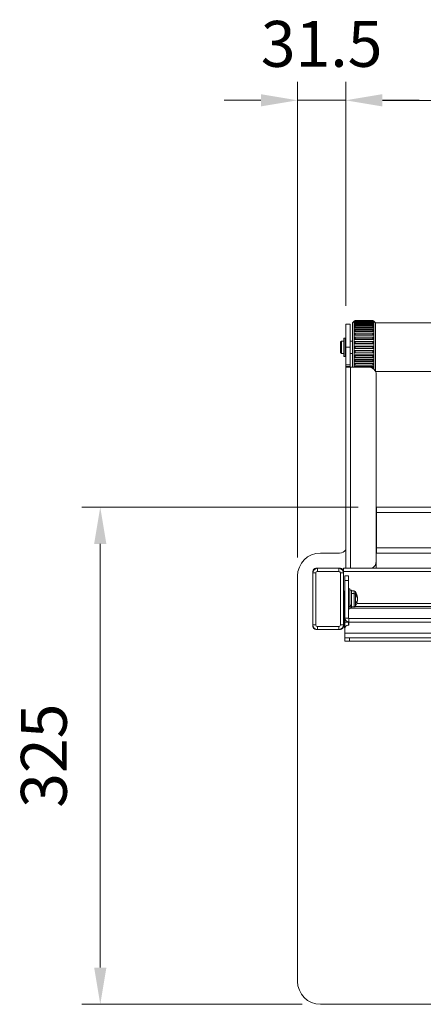
# Model space of a CAD drawing. Units: millimetres. Extents: x 18270 to 23310, y -80506 to -76942.
# Drawn here: x 18985 to 19249, y -77968 to -77324 of the extents above; entities that cross this region are included whole.
import ezdxf

# ---------------------------------------------------------------- set-up
doc = ezdxf.new("R2010")
doc.units = ezdxf.units.MM
doc.header["$LTSCALE"] = 15
doc.layers.add('AM_0', color=7, linetype='Continuous', lineweight=15)
doc.layers.add('AM_5', color=92, linetype='Continuous', lineweight=15)
doc.styles.get("Standard").update_dxf_attribs({"font": 'ISOCP.SHX', "bigfont": 'EXTFONT.SHX'})
doc.dimstyles.new('AM_ISO$0', dxfattribs={"dimtxt": 2.5, "dimasz": 2, "dimexe": 1, "dimexo": 1, "dimgap": 1.5, "dimtad": 1, "dimdsep": 46, "dimtxsty": 'STANDARD', "dimcen": 0, "dimclrd": 256, "dimclre": 256, "dimclrt": 3, "dimadec": 0, "dimazin": 2, "dimtp": 0.1, "dimtm": 0.1, "dimtfac": 0.71, "dimtmove": 0, "dimatfit": 3, "dimfxl": 1, "dimlwd": -1, "dimlwe": -1, "dimarcsym": 0})

# ---------------------------------------------------------------- blocks, each defined once
blk = doc.blocks.new('*D245')
at = {"layer": 'AM_5', "linetype": 'ByBlock'}
for p, q in [((19197.88, -77511.02), (19197.88, -77364.62)), ((19654.88, -77511.02), (19654.88, -77364.62)), ((19630.88, -77376.62), (19221.88, -77376.62))]:
    blk.add_line(p, q, dxfattribs=at)
at = {"layer": 'AM_5'}
for points in [[(19221.88, -77372.62), (19221.88, -77380.62), (19197.88, -77376.62)], [(19630.88, -77372.62), (19630.88, -77380.62), (19654.88, -77376.62)]]:
    blk.add_solid(points, dxfattribs=at)
at = {"layer": 'Defpoints', "color": 0}
for p in [(19197.88, -77376.62), (19197.88, -77523.02), (19654.88, -77523.02)]:
    blk.add_point(p, dxfattribs=at)
at = {"layer": 'AM_5', "color": 3, "insert": (19426.38, -77343.62), "char_height": 30, "attachment_point": 5}
blk.add_mtext('457', dxfattribs=at)
blk = doc.blocks.new('*D247')
at = {"layer": 'AM_5', "linetype": 'ByBlock'}
for p, q in [((19166.38, -77675.52), (19166.38, -77364.57)), ((19197.88, -77511.02), (19197.88, -77364.57)), ((19142.38, -77376.57), (19118.38, -77376.57)), ((19197.88, -77376.57), (19166.38, -77376.57)), ((19221.88, -77376.57), (19245.88, -77376.57))]:
    blk.add_line(p, q, dxfattribs=at)
at = {"layer": 'AM_5'}
for points in [[(19142.38, -77372.57), (19142.38, -77380.57), (19166.38, -77376.57)], [(19221.88, -77372.57), (19221.88, -77380.57), (19197.88, -77376.57)]]:
    blk.add_solid(points, dxfattribs=at)
at = {"layer": 'Defpoints', "color": 0}
for p in [(19166.38, -77376.57), (19197.88, -77523.02), (19166.38, -77687.52)]:
    blk.add_point(p, dxfattribs=at)
at = {"layer": 'AM_5', "color": 3, "insert": (19182.13, -77343.57), "char_height": 30, "attachment_point": 5}
blk.add_mtext('31.5', dxfattribs=at)
blk = doc.blocks.new('*D249')
at = {"layer": 'AM_5', "linetype": 'ByBlock'}
for p, q in [((19206.08, -77642.52), (19025.38, -77642.52)), ((19037.38, -77666.52), (19037.38, -77943.52)), ((19169.38, -77967.52), (19025.38, -77967.52))]:
    blk.add_line(p, q, dxfattribs=at)
at = {"layer": 'AM_5'}
for points in [[(19033.38, -77666.52), (19041.38, -77666.52), (19037.38, -77642.52)], [(19033.38, -77943.52), (19041.38, -77943.52), (19037.38, -77967.52)]]:
    blk.add_solid(points, dxfattribs=at)
at = {"layer": 'Defpoints', "color": 0}
for p in [(19218.08, -77642.52), (19037.38, -77967.52), (19181.38, -77967.52)]:
    blk.add_point(p, dxfattribs=at)
at = {"layer": 'AM_5', "color": 3, "insert": (19004.37, -77805.02), "char_height": 30, "attachment_point": 5, "rotation": 90}
blk.add_mtext('325', dxfattribs=at)

msp = doc.modelspace()

# ---------------------------------------------------------------- linework, layer by layer
at = {"layer": 'AM_0'}
for p, q in [((19197.876, -77523.022), (19200.876, -77523.022)), ((19197.876, -77538.022), (19197.876, -77523.022)), ((19200.876, -77523.022), (19200.876, -77538.022)), ((19202.376, -77522.022), (19203.376, -77521.022)), ((19202.376, -77551.022), (19202.376, -77522.022)), ((19203.376, -77521.022), (19203.876, -77521.022)), ((19203.376, -77521.022), (19203.376, -77551.022)), ((19203.876, -77520.83), (19203.876, -77520.822)), ((19203.876, -77520.99), (19203.876, -77520.83)), ((19203.876, -77521.184), (19203.876, -77520.99)), ((19203.876, -77521.385), (19203.876, -77521.184)), ((19203.876, -77522.05), (19203.876, -77521.665)), ((19203.876, -77522.245), (19203.876, -77522.05)), ((19203.876, -77523.401), (19203.876, -77522.836)), ((19203.876, -77523.584), (19203.876, -77523.401)), ((19203.876, -77525.196), (19203.876, -77524.47)), ((19203.876, -77525.361), (19203.876, -77525.196)), ((19204.076, -77520.622), (19204.076, -77520.63)), ((19204.076, -77520.622), (19215.676, -77520.622)), ((19204.076, -77520.63), (19215.676, -77520.63)), ((19204.076, -77520.63), (19204.076, -77520.79)), ((19204.076, -77520.792), (19204.076, -77520.79)), ((19204.076, -77520.79), (19215.676, -77520.79)), ((19204.076, -77520.792), (19204.076, -77520.988)), ((19215.676, -77520.792), (19204.076, -77520.792)), ((19204.076, -77520.988), (19204.076, -77521.201)), ((19204.076, -77520.988), (19215.676, -77520.988)), ((19215.676, -77521.201), (19204.076, -77521.201)), ((19204.076, -77521.201), (19204.076, -77521.428)), ((19204.076, -77521.428), (19215.676, -77521.428)), ((19204.076, -77521.474), (19204.076, -77521.465)), ((19204.076, -77521.465), (19215.676, -77521.465)), ((19204.076, -77521.474), (19204.076, -77521.864)), ((19215.676, -77521.474), (19204.076, -77521.474)), ((19204.076, -77521.864), (19215.676, -77521.864)), ((19204.076, -77521.864), (19204.076, -77522.101)), ((19215.676, -77522.101), (19204.076, -77522.101)), ((19204.076, -77522.101), (19204.076, -77522.321)), ((19204.076, -77522.321), (19215.676, -77522.321)), ((19204.076, -77522.66), (19204.076, -77522.636)), ((19204.076, -77522.636), (19215.676, -77522.636)), ((19204.076, -77522.66), (19204.076, -77523.231)), ((19215.676, -77522.66), (19204.076, -77522.66)), ((19204.076, -77523.231), (19204.076, -77523.485)), ((19204.076, -77523.231), (19215.676, -77523.231)), ((19215.676, -77523.485), (19204.076, -77523.485)), ((19204.076, -77523.485), (19204.076, -77523.691)), ((19204.076, -77523.691), (19215.676, -77523.691)), ((19204.076, -77524.312), (19204.076, -77524.27)), ((19204.076, -77524.27), (19215.676, -77524.27)), ((19204.076, -77524.312), (19204.076, -77525.047)), ((19215.676, -77524.312), (19204.076, -77524.312)), ((19204.076, -77525.047), (19215.676, -77525.047)), ((19204.076, -77525.047), (19204.076, -77525.311)), ((19215.676, -77525.311), (19204.076, -77525.311)), ((19204.076, -77525.311), (19204.076, -77525.497)), ((19204.076, -77525.497), (19215.676, -77525.497)), ((19215.676, -77520.63), (19215.676, -77520.622)), ((19215.676, -77520.79), (19215.676, -77520.63)), ((19215.676, -77520.79), (19215.676, -77520.792)), ((19215.676, -77520.988), (19215.676, -77520.792)), ((19215.676, -77521.201), (19215.676, -77520.988)), ((19215.676, -77521.428), (19215.676, -77521.201)), ((19215.676, -77521.465), (19215.676, -77521.474)), ((19215.676, -77521.864), (19215.676, -77521.474)), ((19215.676, -77522.101), (19215.676, -77521.864)), ((19215.676, -77522.321), (19215.676, -77522.101)), ((19215.676, -77522.636), (19215.676, -77522.66)), ((19215.676, -77523.231), (19215.676, -77522.66)), ((19215.676, -77523.485), (19215.676, -77523.231)), ((19215.676, -77523.691), (19215.676, -77523.485)), ((19215.676, -77524.27), (19215.676, -77524.312)), ((19215.676, -77525.047), (19215.676, -77524.312)), ((19215.676, -77525.311), (19215.676, -77525.047)), ((19215.676, -77525.497), (19215.676, -77525.311)), ((19215.876, -77520.822), (19215.876, -77520.83)), ((19215.876, -77520.83), (19215.876, -77520.99)), ((19215.876, -77520.99), (19215.876, -77521.184)), ((19215.876, -77521.022), (19216.376, -77521.022)), ((19215.876, -77521.184), (19215.876, -77521.385)), ((19215.876, -77521.665), (19215.876, -77522.05)), ((19215.876, -77522.05), (19215.876, -77522.245)), ((19215.876, -77522.836), (19215.876, -77523.401)), ((19215.876, -77523.401), (19215.876, -77523.584)), ((19215.876, -77524.47), (19215.876, -77525.196)), ((19215.876, -77525.196), (19215.876, -77525.361)), ((19216.376, -77552.451), (19216.376, -77521.022)), ((19217.376, -77522.022), (19216.376, -77521.022)), ((19217.376, -77522.022), (19217.376, -77553.922)), ((19635.376, -77522.122), (19217.376, -77522.122)), ((19196.676, -77532.022), (19197.476, -77532.022)), ((19196.676, -77544.022), (19196.676, -77532.022)), ((19197.476, -77544.022), (19197.476, -77532.022)), ((19203.876, -77527.381), (19203.876, -77526.515)), ((19203.876, -77527.524), (19203.876, -77527.381)), ((19203.876, -77529.889), (19203.876, -77528.91)), ((19203.876, -77530.005), (19203.876, -77529.889)), ((19203.876, -77532.645), (19203.876, -77531.581)), ((19204.076, -77526.381), (19204.076, -77526.315)), ((19204.076, -77526.315), (19215.676, -77526.315)), ((19204.076, -77526.381), (19204.076, -77527.257)), ((19215.676, -77526.381), (19204.076, -77526.381)), ((19204.076, -77527.257), (19204.076, -77527.522)), ((19204.076, -77527.257), (19215.676, -77527.257)), ((19215.676, -77527.522), (19204.076, -77527.522)), ((19204.076, -77527.522), (19204.076, -77527.683)), ((19204.076, -77527.683), (19215.676, -77527.683)), ((19204.076, -77528.804), (19204.076, -77528.71)), ((19204.076, -77528.71), (19215.676, -77528.71)), ((19204.076, -77528.804), (19204.076, -77529.795)), ((19215.676, -77528.804), (19204.076, -77528.804)), ((19204.076, -77529.795), (19204.076, -77530.053)), ((19204.076, -77529.795), (19215.676, -77529.795)), ((19215.676, -77530.053), (19204.076, -77530.053)), ((19204.076, -77530.053), (19204.076, -77530.184)), ((19204.076, -77530.184), (19215.676, -77530.184)), ((19204.076, -77531.506), (19204.076, -77531.381)), ((19204.076, -77531.381), (19215.676, -77531.381)), ((19204.076, -77531.506), (19204.076, -77532.582)), ((19215.676, -77531.506), (19204.076, -77531.506)), ((19204.076, -77532.582), (19204.076, -77532.826)), ((19204.076, -77532.582), (19215.676, -77532.582)), ((19215.676, -77526.315), (19215.676, -77526.381)), ((19215.676, -77527.257), (19215.676, -77526.381)), ((19215.676, -77527.522), (19215.676, -77527.257)), ((19215.676, -77527.683), (19215.676, -77527.522)), ((19215.676, -77528.71), (19215.676, -77528.804)), ((19215.676, -77529.795), (19215.676, -77528.804)), ((19215.676, -77530.053), (19215.676, -77529.795)), ((19215.676, -77530.184), (19215.676, -77530.053)), ((19215.676, -77531.381), (19215.676, -77531.506)), ((19215.676, -77532.582), (19215.676, -77531.506)), ((19215.676, -77532.826), (19215.676, -77532.582)), ((19215.876, -77526.515), (19215.876, -77527.381)), ((19215.876, -77527.381), (19215.876, -77527.524)), ((19215.876, -77528.91), (19215.876, -77529.889)), ((19215.876, -77529.889), (19215.876, -77530.005)), ((19215.876, -77531.581), (19215.876, -77532.645)), ((19194.576, -77534.522), (19195.076, -77534.022)), ((19194.576, -77541.522), (19194.576, -77534.522)), ((19195.076, -77534.022), (19196.676, -77534.022)), ((19195.076, -77534.022), (19195.076, -77542.022)), ((19197.476, -77535.022), (19197.576, -77535.022)), ((19197.576, -77534.022), (19197.576, -77542.022)), ((19197.876, -77534.022), (19197.576, -77534.022)), ((19200.876, -77538.022), (19197.876, -77538.022)), ((19197.876, -77538.022), (19197.876, -77549.522)), ((19202.376, -77534.022), (19200.876, -77534.022)), ((19200.876, -77538.022), (19200.876, -77549.522)), ((19203.876, -77532.73), (19203.876, -77532.645)), ((19203.876, -77535.563), (19203.876, -77534.449)), ((19203.876, -77535.616), (19203.876, -77535.563)), ((19203.876, -77537.425), (19203.876, -77537.407)), ((19203.876, -77538.557), (19203.876, -77537.425)), ((19203.876, -77538.575), (19203.876, -77538.557)), ((19215.676, -77532.826), (19204.076, -77532.826)), ((19204.076, -77532.826), (19204.076, -77532.922)), ((19204.076, -77532.922), (19215.676, -77532.922)), ((19204.076, -77534.407), (19204.076, -77534.249)), ((19204.076, -77534.249), (19215.676, -77534.249)), ((19204.076, -77534.407), (19204.076, -77535.535)), ((19215.676, -77534.407), (19204.076, -77534.407)), ((19204.076, -77535.535), (19215.676, -77535.535)), ((19204.076, -77535.535), (19204.076, -77535.756)), ((19215.676, -77535.756), (19204.076, -77535.756)), ((19204.076, -77535.756), (19204.076, -77535.816)), ((19204.076, -77535.816), (19215.676, -77535.816)), ((19204.076, -77537.206), (19204.076, -77537.225)), ((19204.076, -77537.206), (19215.676, -77537.206)), ((19204.076, -77537.418), (19204.076, -77537.225)), ((19204.076, -77537.225), (19215.676, -77537.225)), ((19204.076, -77537.418), (19204.076, -77538.563)), ((19215.676, -77537.418), (19204.076, -77537.418)), ((19204.076, -77538.563), (19215.676, -77538.563)), ((19204.076, -77538.563), (19204.076, -77538.756)), ((19215.676, -77538.756), (19204.076, -77538.756)), ((19204.076, -77538.756), (19204.076, -77538.776)), ((19204.076, -77538.776), (19215.676, -77538.776)), ((19215.676, -77532.922), (19215.676, -77532.826)), ((19215.676, -77534.249), (19215.676, -77534.407)), ((19215.676, -77535.535), (19215.676, -77534.407)), ((19215.676, -77535.756), (19215.676, -77535.535)), ((19215.676, -77535.816), (19215.676, -77535.756)), ((19215.676, -77537.225), (19215.676, -77537.206)), ((19215.676, -77537.225), (19215.676, -77537.418)), ((19215.676, -77538.563), (19215.676, -77537.418)), ((19215.676, -77538.756), (19215.676, -77538.563)), ((19215.676, -77538.776), (19215.676, -77538.756)), ((19215.876, -77532.645), (19215.876, -77532.73)), ((19215.876, -77534.449), (19215.876, -77535.563)), ((19215.876, -77535.563), (19215.876, -77535.616)), ((19215.876, -77537.407), (19215.876, -77537.425)), ((19215.876, -77537.425), (19215.876, -77538.557)), ((19215.876, -77538.557), (19215.876, -77538.575)), ((19194.576, -77541.522), (19195.076, -77542.022)), ((19195.076, -77542.022), (19196.676, -77542.022)), ((19196.676, -77544.022), (19197.476, -77544.022)), ((19197.476, -77541.022), (19197.576, -77541.022)), ((19197.876, -77542.022), (19197.576, -77542.022)), ((19202.376, -77542.022), (19200.876, -77542.022)), ((19203.876, -77540.419), (19203.876, -77540.367)), ((19203.876, -77541.534), (19203.876, -77540.419)), ((19203.876, -77543.34), (19203.876, -77543.255)), ((19203.876, -77544.404), (19203.876, -77543.34)), ((19204.076, -77540.167), (19204.076, -77540.225)), ((19204.076, -77540.167), (19215.676, -77540.167)), ((19204.076, -77540.446), (19204.076, -77540.225)), ((19204.076, -77540.225), (19215.676, -77540.225)), ((19215.676, -77540.446), (19204.076, -77540.446)), ((19204.076, -77540.446), (19204.076, -77541.575)), ((19204.076, -77541.575), (19215.676, -77541.575)), ((19204.076, -77541.575), (19204.076, -77541.734)), ((19204.076, -77541.734), (19215.676, -77541.734)), ((19204.076, -77543.063), (19215.676, -77543.063)), ((19204.076, -77543.063), (19204.076, -77543.158)), ((19204.076, -77543.402), (19204.076, -77543.158)), ((19204.076, -77543.158), (19215.676, -77543.158)), ((19215.676, -77543.402), (19204.076, -77543.402)), ((19204.076, -77543.402), (19204.076, -77544.479)), ((19204.076, -77544.479), (19215.676, -77544.479)), ((19204.076, -77544.479), (19204.076, -77544.604)), ((19204.076, -77544.604), (19215.676, -77544.604)), ((19215.676, -77540.225), (19215.676, -77540.167)), ((19215.676, -77540.225), (19215.676, -77540.446)), ((19215.676, -77541.575), (19215.676, -77540.446)), ((19215.676, -77541.734), (19215.676, -77541.575)), ((19215.676, -77543.158), (19215.676, -77543.063)), ((19215.676, -77543.158), (19215.676, -77543.402)), ((19215.676, -77544.479), (19215.676, -77543.402)), ((19215.676, -77544.604), (19215.676, -77544.479)), ((19215.876, -77540.367), (19215.876, -77540.419)), ((19215.876, -77540.419), (19215.876, -77541.534)), ((19215.876, -77543.255), (19215.876, -77543.34)), ((19215.876, -77543.34), (19215.876, -77544.404)), ((19197.876, -77549.522), (19200.876, -77549.522)), ((19197.876, -77550.522), (19197.876, -77549.522)), ((19197.876, -77550.522), (19200.876, -77550.522)), ((19197.876, -77550.522), (19197.876, -77551.022)), ((19197.876, -77551.022), (19201.076, -77551.022)), ((19197.876, -77682.522), (19197.876, -77551.022)), ((19200.876, -77549.522), (19200.876, -77550.522)), ((19200.876, -77550.522), (19200.876, -77551.022)), ((19201.076, -77551.022), (19212.876, -77551.022)), ((19201.076, -77682.522), (19201.076, -77551.022)), ((19203.876, -77546.099), (19203.876, -77545.984)), ((19203.876, -77547.081), (19203.876, -77546.099)), ((19203.876, -77548.614), (19203.876, -77548.471)), ((19203.876, -77549.482), (19203.876, -77548.614)), ((19203.876, -77550.806), (19203.876, -77550.641)), ((19203.876, -77551.022), (19203.876, -77550.806)), ((19204.076, -77545.805), (19215.676, -77545.805)), ((19204.076, -77545.805), (19204.076, -77545.935)), ((19204.076, -77546.193), (19204.076, -77545.935)), ((19204.076, -77545.935), (19215.676, -77545.935)), ((19215.676, -77546.193), (19204.076, -77546.193)), ((19204.076, -77546.193), (19204.076, -77547.186)), ((19204.076, -77547.186), (19215.676, -77547.186)), ((19204.076, -77547.186), (19204.076, -77547.281)), ((19204.076, -77547.281), (19215.676, -77547.281)), ((19204.076, -77548.312), (19215.676, -77548.312)), ((19204.076, -77548.312), (19204.076, -77548.472)), ((19204.076, -77548.737), (19204.076, -77548.472)), ((19204.076, -77548.472), (19215.676, -77548.472)), ((19215.676, -77548.737), (19204.076, -77548.737)), ((19204.076, -77548.737), (19204.076, -77549.615)), ((19204.076, -77549.615), (19215.676, -77549.615)), ((19204.076, -77549.615), (19204.076, -77549.682)), ((19204.076, -77549.682), (19215.676, -77549.682)), ((19204.076, -77550.505), (19215.676, -77550.505)), ((19204.076, -77550.505), (19204.076, -77550.691)), ((19204.076, -77550.955), (19204.076, -77550.691)), ((19204.076, -77550.691), (19215.676, -77550.691)), ((19215.676, -77550.955), (19204.076, -77550.955)), ((19215.377, -77551.692), (19215.676, -77551.692)), ((19215.45, -77551.735), (19215.676, -77551.735)), ((19215.676, -77545.935), (19215.676, -77545.805)), ((19215.676, -77545.935), (19215.676, -77546.193)), ((19215.676, -77547.186), (19215.676, -77546.193)), ((19215.676, -77547.281), (19215.676, -77547.186)), ((19215.676, -77548.472), (19215.676, -77548.312)), ((19215.676, -77548.472), (19215.676, -77548.737)), ((19215.676, -77549.615), (19215.676, -77548.737)), ((19215.676, -77549.682), (19215.676, -77549.615)), ((19215.676, -77550.691), (19215.676, -77550.505)), ((19215.676, -77550.691), (19215.676, -77550.955)), ((19215.676, -77551.692), (19215.676, -77550.955)), ((19215.676, -77551.735), (19215.676, -77551.692)), ((19215.876, -77545.984), (19215.876, -77546.099)), ((19215.876, -77546.099), (19215.876, -77547.081)), ((19215.876, -77548.471), (19215.876, -77548.614)), ((19215.876, -77548.614), (19215.876, -77549.482)), ((19215.876, -77550.641), (19215.876, -77550.806)), ((19215.876, -77550.806), (19215.876, -77551.535)), ((19217.376, -77553.922), (19635.376, -77553.922)), ((19217.876, -77677.922), (19217.876, -77556.022)), ((19217.876, -77642.522), (19634.876, -77642.522)), ((19217.876, -77642.535), (19218.076, -77642.535)), ((19217.876, -77644.86), (19218.076, -77644.86)), ((19218.076, -77646.022), (19218.076, -77642.535)), ((19218.076, -77669.022), (19218.076, -77646.022)), ((19634.676, -77646.022), (19218.076, -77646.022)), ((19181.376, -77672.522), (19193.876, -77672.522)), ((19218.076, -77670.184), (19217.876, -77670.184)), ((19218.076, -77672.509), (19217.876, -77672.509)), ((19634.876, -77672.522), (19217.876, -77672.522)), ((19218.076, -77672.509), (19218.076, -77669.022)), ((19218.076, -77669.022), (19634.676, -77669.022)), ((19217.876, -77677.922), (19217.876, -77682.522)), ((19176.376, -77685.522), (19176.376, -77684.522)), ((19176.376, -77685.522), (19178.376, -77685.522)), ((19176.376, -77719.522), (19176.376, -77685.522)), ((19178.376, -77682.522), (19179.376, -77682.522)), ((19178.376, -77685.522), (19178.376, -77719.522)), ((19179.376, -77684.522), (19179.376, -77682.522)), ((19179.376, -77682.522), (19193.376, -77682.522)), ((19193.376, -77684.522), (19179.376, -77684.522)), ((19193.376, -77684.522), (19193.376, -77682.522)), ((19193.376, -77682.522), (19194.376, -77682.522)), ((19194.376, -77719.522), (19194.376, -77685.522)), ((19194.376, -77685.522), (19196.376, -77685.522)), ((19196.376, -77682.522), (19656.376, -77682.522)), ((19196.376, -77684.522), (19196.376, -77682.522)), ((19196.376, -77684.522), (19196.376, -77685.522)), ((19656.376, -77684.522), (19196.376, -77684.522)), ((19196.376, -77685.522), (19196.376, -77719.522)), ((19166.376, -77687.522), (19166.376, -77952.522)), ((19197.376, -77687.522), (19199.676, -77687.522)), ((19197.376, -77690.522), (19197.376, -77687.522)), ((19199.676, -77690.522), (19197.376, -77690.522)), ((19197.376, -77690.522), (19197.376, -77715.022)), ((19199.676, -77687.522), (19199.676, -77690.522)), ((19199.676, -77690.522), (19199.676, -77715.022)), ((19196.776, -77697.522), (19196.476, -77697.522)), ((19196.476, -77697.522), (19196.476, -77704.431)), ((19196.776, -77704.431), (19196.776, -77697.522)), ((19196.876, -77697.622), (19196.876, -77704.393)), ((19197.376, -77699.772), (19196.876, -77699.772)), ((19200.676, -77696.022), (19199.676, -77696.022)), ((19200.676, -77696.022), (19200.676, -77707.424)), ((19201.676, -77696.772), (19200.676, -77696.772)), ((19201.676, -77696.772), (19201.676, -77706.513)), ((19203.424, -77697.272), (19201.676, -77697.272)), ((19203.424, -77699.074), (19201.676, -77699.074)), ((19203.424, -77699.074), (19203.424, -77697.272)), ((19203.424, -77707.772), (19203.424, -77699.074)), ((19204.288, -77697.767), (19204.288, -77699.399)), ((19204.288, -77699.399), (19204.288, -77707.277)), ((19196.776, -77704.431), (19196.476, -77704.431)), ((19196.476, -77704.431), (19196.476, -77707.522)), ((19196.776, -77707.522), (19196.776, -77704.431)), ((19197.376, -77700.716), (19196.876, -77700.716)), ((19196.876, -77704.393), (19196.876, -77707.422)), ((19196.876, -77705.272), (19197.376, -77705.272)), ((19196.876, -77705.522), (19197.376, -77705.522)), ((19205.085, -77705.522), (19647.667, -77705.522)), ((19205.341, -77701.472), (19205.498, -77701.472)), ((19205.498, -77703.645), (19205.388, -77703.645)), ((19205.4, -77701.656), (19205.57, -77701.656)), ((19205.57, -77703.387), (19205.449, -77703.387)), ((19196.476, -77707.522), (19196.376, -77707.522)), ((19196.476, -77707.522), (19196.776, -77707.522)), ((19196.876, -77707.522), (19196.776, -77707.522)), ((19197.376, -77707.522), (19196.876, -77707.522)), ((19196.876, -77707.522), (19196.876, -77709.522)), ((19196.876, -77709.522), (19196.876, -77720.022)), ((19199.676, -77707.424), (19200.676, -77707.424)), ((19199.676, -77709.022), (19200.676, -77709.022)), ((19200.676, -77706.858), (19200.81, -77706.858)), ((19200.676, -77707.424), (19200.676, -77709.022)), ((19200.676, -77708.272), (19201.676, -77708.272)), ((19200.676, -77708.522), (19652.076, -77708.522)), ((19201.676, -77706.791), (19201.676, -77706.513)), ((19201.676, -77707.17), (19201.676, -77706.791)), ((19201.676, -77707.17), (19201.676, -77708.272)), ((19201.676, -77707.772), (19203.424, -77707.772)), ((19648.666, -77707.522), (19204.086, -77707.522)), ((19199.676, -77715.022), (19197.376, -77715.022)), ((19197.376, -77717.722), (19197.376, -77715.022)), ((19199.676, -77717.722), (19197.376, -77717.722)), ((19197.376, -77717.722), (19197.376, -77721.722)), ((19199.676, -77717.514), (19199.676, -77717.722)), ((19199.676, -77717.722), (19199.676, -77719.722)), ((19199.676, -77717.722), (19199.876, -77717.722)), ((19199.876, -77715.222), (19199.876, -77717.722)), ((19199.876, -77715.222), (19263.876, -77715.222)), ((19199.876, -77717.722), (19199.876, -77719.722)), ((19199.876, -77717.722), (19263.876, -77717.722)), ((19176.376, -77719.522), (19178.376, -77719.522)), ((19176.376, -77720.522), (19176.376, -77719.522)), ((19179.376, -77722.522), (19178.376, -77722.522)), ((19179.376, -77720.522), (19193.376, -77720.522)), ((19179.376, -77722.522), (19179.376, -77720.522)), ((19193.376, -77722.522), (19179.376, -77722.522)), ((19193.376, -77722.522), (19193.376, -77720.522)), ((19194.376, -77722.522), (19193.376, -77722.522)), ((19194.376, -77719.522), (19196.376, -77719.522)), ((19196.376, -77719.522), (19196.376, -77720.522)), ((19196.876, -77720.022), (19196.876, -77721.022)), ((19197.376, -77721.022), (19196.876, -77721.022)), ((19197.376, -77721.722), (19197.376, -77724.922)), ((19197.376, -77724.922), (19197.376, -77727.922)), ((19263.876, -77724.922), (19197.376, -77724.922)), ((19199.876, -77719.722), (19199.376, -77719.722)), ((19197.376, -77730.222), (19197.376, -77727.922)), ((19197.376, -77727.922), (19200.376, -77727.922)), ((19200.376, -77730.222), (19197.376, -77730.222)), ((19200.376, -77727.922), (19200.376, -77730.222)), ((19263.876, -77727.922), (19200.376, -77727.922)), ((19263.876, -77730.222), (19200.376, -77730.222)), ((19181.376, -77967.522), (19671.376, -77967.522))]:
    msp.add_line(p, q, dxfattribs=at)
at = {"layer": 'AM_0', "flags": 128}
for points in [[(19203.876, -77523.401), (19203.88, -77523.417), (19203.891, -77523.433), (19203.91, -77523.448), (19203.935, -77523.46), (19203.965, -77523.471), (19204, -77523.479), (19204.037, -77523.483), (19204.076, -77523.485)], [(19203.876, -77525.196), (19203.88, -77525.218), (19203.891, -77525.24), (19203.91, -77525.26), (19203.935, -77525.277), (19203.965, -77525.291), (19204, -77525.302), (19204.037, -77525.308), (19204.076, -77525.311)], [(19215.676, -77523.485), (19215.715, -77523.483), (19215.753, -77523.479), (19215.787, -77523.471), (19215.817, -77523.46), (19215.842, -77523.448), (19215.861, -77523.433), (19215.872, -77523.417), (19215.876, -77523.401)], [(19215.676, -77525.311), (19215.715, -77525.308), (19215.753, -77525.302), (19215.787, -77525.291), (19215.817, -77525.277), (19215.842, -77525.26), (19215.861, -77525.24), (19215.872, -77525.218), (19215.876, -77525.196)], [(19204.076, -77527.257), (19204.037, -77527.26), (19204, -77527.267), (19203.965, -77527.278), (19203.935, -77527.294), (19203.91, -77527.312), (19203.891, -77527.334), (19203.88, -77527.357), (19203.876, -77527.381)], [(19204.076, -77528.804), (19204.037, -77528.806), (19204, -77528.812), (19203.965, -77528.822), (19203.935, -77528.835), (19203.91, -77528.851), (19203.891, -77528.869), (19203.88, -77528.889), (19203.876, -77528.91)], [(19204.076, -77529.795), (19204.037, -77529.797), (19204, -77529.802), (19203.965, -77529.811), (19203.935, -77529.822), (19203.91, -77529.837), (19203.891, -77529.853), (19203.88, -77529.871), (19203.876, -77529.889)], [(19204.076, -77531.506), (19204.037, -77531.508), (19204, -77531.512), (19203.965, -77531.519), (19203.935, -77531.528), (19203.91, -77531.54), (19203.891, -77531.553), (19203.88, -77531.567), (19203.876, -77531.581)], [(19204.076, -77532.582), (19204.037, -77532.583), (19204, -77532.587), (19203.965, -77532.593), (19203.935, -77532.6), (19203.91, -77532.61), (19203.891, -77532.621), (19203.88, -77532.632), (19203.876, -77532.645)], [(19215.876, -77527.381), (19215.872, -77527.357), (19215.861, -77527.334), (19215.842, -77527.312), (19215.817, -77527.294), (19215.787, -77527.278), (19215.753, -77527.267), (19215.715, -77527.26), (19215.676, -77527.257)], [(19215.876, -77528.91), (19215.872, -77528.889), (19215.861, -77528.869), (19215.842, -77528.851), (19215.817, -77528.835), (19215.787, -77528.822), (19215.753, -77528.812), (19215.715, -77528.806), (19215.676, -77528.804)], [(19215.876, -77529.889), (19215.872, -77529.871), (19215.861, -77529.853), (19215.842, -77529.837), (19215.817, -77529.822), (19215.787, -77529.811), (19215.753, -77529.802), (19215.715, -77529.797), (19215.676, -77529.795)], [(19215.876, -77531.581), (19215.872, -77531.567), (19215.861, -77531.553), (19215.842, -77531.54), (19215.817, -77531.528), (19215.787, -77531.519), (19215.753, -77531.512), (19215.715, -77531.508), (19215.676, -77531.506)], [(19215.876, -77532.645), (19215.872, -77532.632), (19215.861, -77532.621), (19215.842, -77532.61), (19215.817, -77532.6), (19215.787, -77532.593), (19215.753, -77532.587), (19215.715, -77532.583), (19215.676, -77532.582)], [(19204.076, -77543.402), (19204.037, -77543.4), (19204, -77543.397), (19203.965, -77543.391), (19203.935, -77543.383), (19203.91, -77543.374), (19203.891, -77543.363), (19203.88, -77543.352), (19203.876, -77543.34)], [(19204.076, -77544.479), (19204.037, -77544.477), (19204, -77544.473), (19203.965, -77544.466), (19203.935, -77544.457), (19203.91, -77544.446), (19203.891, -77544.433), (19203.88, -77544.419), (19203.876, -77544.404)], [(19215.876, -77543.34), (19215.872, -77543.352), (19215.861, -77543.363), (19215.842, -77543.374), (19215.817, -77543.383), (19215.787, -77543.391), (19215.753, -77543.397), (19215.715, -77543.4), (19215.676, -77543.402)], [(19215.876, -77544.404), (19215.872, -77544.419), (19215.861, -77544.433), (19215.842, -77544.446), (19215.817, -77544.457), (19215.787, -77544.466), (19215.753, -77544.473), (19215.715, -77544.477), (19215.676, -77544.479)], [(19204.076, -77546.193), (19204.037, -77546.191), (19204, -77546.186), (19203.965, -77546.177), (19203.935, -77546.166), (19203.91, -77546.152), (19203.891, -77546.135), (19203.88, -77546.118), (19203.876, -77546.099)], [(19204.076, -77547.186), (19204.037, -77547.184), (19204, -77547.178), (19203.965, -77547.169), (19203.935, -77547.155), (19203.91, -77547.139), (19203.891, -77547.121), (19203.88, -77547.102), (19203.876, -77547.081)], [(19204.076, -77548.737), (19204.037, -77548.734), (19204, -77548.727), (19203.965, -77548.716), (19203.935, -77548.701), (19203.91, -77548.682), (19203.891, -77548.661), (19203.88, -77548.638), (19203.876, -77548.614)], [(19204.076, -77550.691), (19204.037, -77550.693), (19204, -77550.7), (19203.965, -77550.71), (19203.935, -77550.725), (19203.91, -77550.742), (19203.891, -77550.762), (19203.88, -77550.783), (19203.876, -77550.806)], [(19215.876, -77546.099), (19215.872, -77546.118), (19215.861, -77546.135), (19215.842, -77546.152), (19215.817, -77546.166), (19215.787, -77546.177), (19215.753, -77546.186), (19215.715, -77546.191), (19215.676, -77546.193)], [(19215.876, -77547.081), (19215.872, -77547.102), (19215.861, -77547.121), (19215.842, -77547.139), (19215.817, -77547.155), (19215.787, -77547.169), (19215.753, -77547.178), (19215.715, -77547.184), (19215.676, -77547.186)], [(19215.876, -77548.614), (19215.872, -77548.638), (19215.861, -77548.661), (19215.842, -77548.682), (19215.817, -77548.701), (19215.787, -77548.716), (19215.753, -77548.727), (19215.715, -77548.734), (19215.676, -77548.737)], [(19215.876, -77550.806), (19215.872, -77550.783), (19215.861, -77550.762), (19215.842, -77550.742), (19215.817, -77550.725), (19215.787, -77550.71), (19215.753, -77550.7), (19215.715, -77550.693), (19215.676, -77550.691)], [(19196.376, -77704.393), (19196.378, -77704.4), (19196.384, -77704.407), (19196.393, -77704.414), (19196.405, -77704.42), (19196.421, -77704.425), (19196.438, -77704.428), (19196.457, -77704.43), (19196.476, -77704.431)], [(19196.776, -77704.431), (19196.796, -77704.43), (19196.814, -77704.428), (19196.832, -77704.425), (19196.847, -77704.42), (19196.859, -77704.414), (19196.868, -77704.407), (19196.874, -77704.4), (19196.876, -77704.393)]]:
    msp.add_lwpolyline(points, dxfattribs=at)
at = {"layer": 'AM_0'}
for centre, radius, start, end in [((19204.076, -77520.822), 0.2, 90, 180), ((19204.076, -77520.83), 0.2, 89.986134, 179.986128), ((19204.076, -77520.99), 0.2, 89.999953, 179.999953), ((19204.075, -77520.991), 0.199, 89.720495, 179.717741), ((19203.967, -77521.085), 0.271, 87.443741, 109.703172), ((19204.074, -77521.186), 0.198, 89.396454, 179.383463), ((19204.026, -77520.603), 0.601, 255.5024, 274.740205), ((19204.076, -77521.665), 0.2, 89.999953, 179.999953), ((19204.071, -77521.67), 0.195, 88.597474, 178.525196), ((19204.069, -77522.057), 0.193, 87.958253, 177.801184), ((19204.029, -77521.868), 0.238, 229.836112, 281.329804), ((19204.076, -77522.836), 0.2, 89.999953, 179.999953), ((19204.065, -77522.849), 0.189, 86.661861, 176.218357), ((19204.062, -77523.417), 0.187, 85.742643, 174.989874), ((19204.076, -77524.47), 0.2, 89.999953, 179.999953), ((19204.057, -77524.494), 0.183, 84.040873, 172.42831), ((19204.054, -77525.226), 0.18, 82.926961, 170.495149), ((19215.676, -77520.822), 0.2, 0, 90), ((19215.676, -77520.83), 0.2, 0.013872, 90.013866), ((19215.676, -77520.99), 0.2, 0, 90), ((19215.677, -77520.991), 0.199, 0.282259, 90.279505), ((19215.678, -77521.186), 0.198, 0.616537, 90.603546), ((19215.726, -77520.603), 0.601, 265.259795, 284.4976), ((19215.676, -77521.665), 0.2, 0, 90), ((19215.681, -77521.67), 0.195, 1.474804, 91.402526), ((19215.683, -77522.057), 0.193, 2.198816, 92.041747), ((19215.723, -77521.868), 0.238, 258.670196, 310.163888), ((19215.676, -77522.836), 0.2, 0, 90), ((19215.687, -77522.849), 0.189, 3.781643, 93.338139), ((19215.69, -77523.417), 0.187, 5.010126, 94.257357), ((19215.676, -77524.47), 0.2, 0, 90), ((19215.695, -77524.494), 0.183, 7.57169, 95.959127), ((19215.698, -77525.226), 0.18, 9.504851, 97.073039), ((19215.785, -77521.085), 0.271, 70.296814, 92.556211), ((19204.076, -77526.515), 0.2, 89.999953, 179.999953), ((19204.048, -77526.556), 0.177, 81.034847, 166.53), ((19204.051, -77527.345), 0.178, 191.487922, 278.081044), ((19204.076, -77528.91), 0.2, 89.999953, 179.999953), ((19204.06, -77529.869), 0.185, 186.286313, 275.139501), ((19204.076, -77531.581), 0.2, 89.999953, 179.999953), ((19215.676, -77526.515), 0.2, 0, 90), ((19215.704, -77526.556), 0.177, 13.47, 98.965153), ((19215.701, -77527.345), 0.178, 261.918956, 348.512078), ((19215.676, -77528.91), 0.2, 0, 90), ((19215.693, -77529.869), 0.185, 264.860499, 353.713687), ((19215.676, -77531.581), 0.2, 0, 90), ((19204.067, -77532.635), 0.191, 182.978599, 272.69703), ((19204.076, -77534.449), 0.2, 89.999953, 179.999953), ((19204.028, -77534.679), 0.276, 80.01885, 123.452173), ((19204.027, -77535.906), 0.374, 82.484761, 113.783378), ((19204.073, -77535.56), 0.197, 181.024581, 270.989185), ((19204.076, -77537.425), 0.2, 89.895451, 179.895068), ((19204.026, -77538.863), 1.446, 88.021007, 95.956072), ((19204.026, -77536.951), 1.613, 264.661361, 271.774964), ((19204.076, -77538.556), 0.2, 180.114023, 270.113571), ((19215.685, -77532.635), 0.191, 267.30297, 357.021401), ((19215.676, -77534.449), 0.2, 0, 90), ((19215.724, -77534.679), 0.276, 56.547827, 99.98115), ((19215.725, -77535.906), 0.374, 66.216622, 97.515239), ((19215.679, -77535.56), 0.197, 269.010815, 358.975419), ((19215.676, -77537.425), 0.2, 0.104932, 90.104549), ((19215.726, -77538.863), 1.446, 84.043928, 91.978993), ((19215.726, -77536.951), 1.613, 268.225036, 275.338639), ((19215.676, -77538.556), 0.2, 269.886429, 359.885977), ((19204.073, -77540.422), 0.197, 89.037575, 179.004101), ((19204.027, -77540.067), 0.383, 246.77633, 277.357457), ((19204.028, -77541.299), 0.28, 237.051022, 279.866663), ((19204.076, -77541.534), 0.2, 180.000047, 270.000047), ((19204.067, -77543.35), 0.191, 87.346276, 177.074174), ((19204.076, -77544.404), 0.2, 180.000047, 270.000047), ((19215.679, -77540.422), 0.197, 0.995899, 90.962425), ((19215.725, -77540.067), 0.383, 262.642543, 293.22367), ((19215.676, -77541.534), 0.2, 270, 0), ((19215.724, -77541.299), 0.28, 260.133337, 302.948978), ((19215.685, -77543.35), 0.191, 2.925826, 92.653724), ((19215.676, -77544.404), 0.2, 270, 0), ((19204.06, -77546.119), 0.185, 84.917297, 173.799021), ((19204.076, -77547.081), 0.2, 180.000047, 270.000047), ((19204.051, -77548.649), 0.179, 81.982108, 168.644124), ((19204.048, -77549.441), 0.177, 193.620723, 279.027653), ((19204.076, -77549.482), 0.2, 180.000047, 270.000047), ((19204.054, -77550.776), 0.18, 189.62039, 277.135374), ((19212.876, -77556.022), 5, 0, 90), ((19215.692, -77546.119), 0.185, 6.200979, 95.082703), ((19215.676, -77547.081), 0.2, 270, 0), ((19215.701, -77548.649), 0.179, 11.355876, 98.017892), ((19215.676, -77549.482), 0.2, 270, 0), ((19215.704, -77549.441), 0.177, 260.972347, 346.379277), ((19215.698, -77550.776), 0.18, 262.864626, 350.37961), ((19215.676, -77551.535), 0.2, 270, 0), ((19215.695, -77551.511), 0.182, 263.981045, 352.330279), ((19181.376, -77687.522), 15, 90, 180), ((19193.876, -77667.522), 5, 270, 323.130102), ((19212.876, -77677.922), 5, 293.073918, 0), ((19179.376, -77685.522), 3, 90, 180), ((19178.376, -77684.522), 2, 90, 180), ((19179.376, -77685.522), 1, 90, 180), ((19193.376, -77685.522), 3, 0, 90), ((19193.376, -77685.522), 1, 0, 90), ((19194.376, -77684.522), 2, 0, 90), ((19196.476, -77697.622), 0.1, 90, 180), ((19196.776, -77697.622), 0.1, 0, 90), ((19203.424, -77698.272), 1, 30.322089, 90), ((19203.477, -77700.242), 1.169, 46.125367, 92.593796), ((19196.158, -77702.522), 9.418, 5.378045, 30.322089), ((19200.14, -77703.126), 5.576, 28.643827, 41.942308), ((19196.158, -77702.522), 9.418, 329.677911, 354.626433), ((19201.074, -77702.318), 4.504, 10.824158, 28.69513), ((19199.982, -77700.453), 5.052, 0.000502, 3.381209), ((19199.982, -77700.453), 5.052, 356.618791, 359.999498), ((19201.074, -77702.913), 4.504, 10.824158, 28.69513), ((19199.886, -77702.2), 5.688, 334.625059, 350.636069), ((19199.886, -77702.719), 5.688, 334.625059, 350.636069), ((19201.203, -77704.897), 3.83, 356.117088, 3.882912), ((19196.476, -77707.422), 0.1, 180, 270), ((19196.776, -77707.422), 0.1, 270, 0), ((19197.876, -77709.522), 1, 120, 180), ((19203.424, -77706.772), 1, 270, 329.677911), ((19199.876, -77715.022), 2.5, 180, 270), ((19199.876, -77715.022), 0.2, 180, 270), ((19179.376, -77719.522), 3, 180, 270), ((19178.376, -77720.522), 2, 180, 270), ((19179.376, -77719.522), 1, 180, 270), ((19193.376, -77719.522), 1, 270, 0), ((19193.376, -77719.522), 3, 270, 0), ((19194.376, -77720.522), 2, 270, 0), ((19197.876, -77720.022), 1, 180, 240), ((19197.876, -77721.022), 1, 180, 240), ((19199.376, -77721.722), 2, 90, 180), ((19181.376, -77952.522), 15, 180, 270)]:
    msp.add_arc(centre, radius, start, end, dxfattribs=at)
for points, knots in [([(19204.076, -77521.428), (19204.05, -77521.427), (19203.997, -77521.425), (19203.931, -77521.415), (19203.885, -77521.401), (19203.879, -77521.39), (19203.876, -77521.385)], [0, 0, 0, 0, 0.2505538, 0.4997223, 0.7491013, 1, 1, 1, 1]), ([(19204.076, -77522.321), (19204.05, -77522.32), (19203.997, -77522.317), (19203.931, -77522.299), (19203.885, -77522.274), (19203.879, -77522.254), (19203.876, -77522.245)], [0, 0, 0, 0, 0.2505538, 0.4997223, 0.7491013, 1, 1, 1, 1]), ([(19204.076, -77523.691), (19204.05, -77523.689), (19203.997, -77523.686), (19203.931, -77523.661), (19203.885, -77523.625), (19203.879, -77523.598), (19203.876, -77523.584)], [0, 0, 0, 0, 0.2505538, 0.4997223, 0.7491013, 1, 1, 1, 1]), ([(19204.076, -77525.497), (19204.05, -77525.495), (19203.997, -77525.49), (19203.931, -77525.459), (19203.885, -77525.414), (19203.879, -77525.379), (19203.876, -77525.361)], [0, 0, 0, 0, 0.2505538, 0.4997223, 0.7491013, 1, 1, 1, 1]), ([(19215.876, -77521.385), (19215.873, -77521.39), (19215.867, -77521.401), (19215.821, -77521.415), (19215.755, -77521.425), (19215.702, -77521.427), (19215.676, -77521.428)], [0, 0, 0, 0, 0.250656, 0.4998503, 0.7492618, 1, 1, 1, 1]), ([(19215.876, -77522.245), (19215.873, -77522.254), (19215.867, -77522.274), (19215.821, -77522.299), (19215.755, -77522.317), (19215.702, -77522.32), (19215.676, -77522.321)], [0, 0, 0, 0, 0.250656, 0.4998503, 0.7492618, 1, 1, 1, 1]), ([(19215.876, -77523.584), (19215.873, -77523.598), (19215.867, -77523.625), (19215.821, -77523.661), (19215.755, -77523.686), (19215.702, -77523.689), (19215.676, -77523.691)], [0, 0, 0, 0, 0.250656, 0.4998503, 0.7492618, 1, 1, 1, 1]), ([(19215.876, -77525.361), (19215.873, -77525.379), (19215.867, -77525.414), (19215.821, -77525.459), (19215.755, -77525.49), (19215.702, -77525.495), (19215.676, -77525.497)], [0, 0, 0, 0, 0.250656, 0.4998503, 0.7492618, 1, 1, 1, 1]), ([(19204.076, -77527.683), (19204.05, -77527.681), (19203.997, -77527.676), (19203.931, -77527.639), (19203.885, -77527.586), (19203.879, -77527.545), (19203.876, -77527.524)], [0, 0, 0, 0, 0.2505538, 0.4997223, 0.7491013, 1, 1, 1, 1]), ([(19204.076, -77530.184), (19204.05, -77530.181), (19203.997, -77530.175), (19203.931, -77530.134), (19203.885, -77530.075), (19203.879, -77530.028), (19203.876, -77530.005)], [0, 0, 0, 0, 0.2505538, 0.4997223, 0.7491013, 1, 1, 1, 1]), ([(19215.876, -77527.524), (19215.873, -77527.545), (19215.867, -77527.586), (19215.821, -77527.639), (19215.755, -77527.676), (19215.702, -77527.681), (19215.676, -77527.683)], [0, 0, 0, 0, 0.250656, 0.4998503, 0.7492618, 1, 1, 1, 1]), ([(19215.876, -77530.005), (19215.873, -77530.028), (19215.867, -77530.075), (19215.821, -77530.134), (19215.755, -77530.175), (19215.702, -77530.181), (19215.676, -77530.184)], [0, 0, 0, 0, 0.250656, 0.4998503, 0.7492618, 1, 1, 1, 1]), ([(19204.076, -77532.922), (19204.05, -77532.919), (19203.997, -77532.913), (19203.931, -77532.869), (19203.885, -77532.805), (19203.879, -77532.755), (19203.876, -77532.73)], [0, 0, 0, 0, 0.2505538, 0.4997223, 0.7491013, 1, 1, 1, 1]), ([(19204.076, -77535.816), (19204.05, -77535.813), (19203.997, -77535.806), (19203.931, -77535.76), (19203.885, -77535.694), (19203.879, -77535.642), (19203.876, -77535.616)], [0, 0, 0, 0, 0.2505538, 0.4997223, 0.7491013, 1, 1, 1, 1]), ([(19203.876, -77537.407), (19203.879, -77537.381), (19203.885, -77537.329), (19203.931, -77537.262), (19203.997, -77537.215), (19204.05, -77537.209), (19204.076, -77537.206)], [0, 0, 0, 0, 0.250656, 0.4998503, 0.7492618, 1, 1, 1, 1]), ([(19204.076, -77538.776), (19204.05, -77538.773), (19203.997, -77538.767), (19203.931, -77538.72), (19203.885, -77538.654), (19203.879, -77538.601), (19203.876, -77538.575)], [0, 0, 0, 0, 0.2505538, 0.4997223, 0.7491013, 1, 1, 1, 1]), ([(19215.876, -77532.73), (19215.873, -77532.755), (19215.867, -77532.805), (19215.821, -77532.869), (19215.755, -77532.913), (19215.702, -77532.919), (19215.676, -77532.922)], [0, 0, 0, 0, 0.250656, 0.4998503, 0.7492618, 1, 1, 1, 1]), ([(19215.876, -77535.616), (19215.873, -77535.642), (19215.867, -77535.694), (19215.821, -77535.76), (19215.755, -77535.806), (19215.702, -77535.813), (19215.676, -77535.816)], [0, 0, 0, 0, 0.250656, 0.4998503, 0.7492618, 1, 1, 1, 1]), ([(19215.676, -77537.206), (19215.702, -77537.209), (19215.755, -77537.215), (19215.821, -77537.262), (19215.867, -77537.328), (19215.873, -77537.381), (19215.876, -77537.407)], [0, 0, 0, 0, 0.2505538, 0.4997223, 0.7491013, 1, 1, 1, 1]), ([(19215.876, -77538.575), (19215.873, -77538.601), (19215.867, -77538.654), (19215.821, -77538.72), (19215.755, -77538.767), (19215.702, -77538.773), (19215.676, -77538.776)], [0, 0, 0, 0, 0.250656, 0.4998503, 0.7492618, 1, 1, 1, 1]), ([(19203.876, -77540.367), (19203.879, -77540.341), (19203.885, -77540.289), (19203.931, -77540.223), (19203.997, -77540.176), (19204.05, -77540.17), (19204.076, -77540.167)], [0, 0, 0, 0, 0.250656, 0.4998503, 0.7492618, 1, 1, 1, 1]), ([(19203.876, -77543.255), (19203.879, -77543.23), (19203.885, -77543.18), (19203.931, -77543.116), (19203.997, -77543.072), (19204.05, -77543.066), (19204.076, -77543.063)], [0, 0, 0, 0, 0.25065597, 0.49985032, 0.74926176, 1, 1, 1, 1]), ([(19215.676, -77540.167), (19215.702, -77540.17), (19215.755, -77540.176), (19215.821, -77540.222), (19215.867, -77540.289), (19215.873, -77540.341), (19215.876, -77540.367)], [0, 0, 0, 0, 0.2505538, 0.4997223, 0.7491013, 1, 1, 1, 1]), ([(19215.676, -77543.063), (19215.702, -77543.066), (19215.755, -77543.072), (19215.821, -77543.116), (19215.867, -77543.18), (19215.873, -77543.23), (19215.876, -77543.255)], [0, 0, 0, 0, 0.2505538, 0.4997223, 0.7491013, 1, 1, 1, 1]), ([(19203.876, -77545.984), (19203.879, -77545.961), (19203.885, -77545.914), (19203.931, -77545.855), (19203.997, -77545.814), (19204.05, -77545.808), (19204.076, -77545.805)], [0, 0, 0, 0, 0.250656, 0.4998503, 0.7492618, 1, 1, 1, 1]), ([(19203.876, -77548.471), (19203.879, -77548.451), (19203.885, -77548.409), (19203.931, -77548.356), (19203.997, -77548.319), (19204.05, -77548.314), (19204.076, -77548.312)], [0, 0, 0, 0, 0.250656, 0.4998503, 0.7492618, 1, 1, 1, 1]), ([(19203.876, -77550.641), (19203.879, -77550.623), (19203.885, -77550.588), (19203.931, -77550.543), (19203.997, -77550.512), (19204.05, -77550.507), (19204.076, -77550.505)], [0, 0, 0, 0, 0.250656, 0.4998503, 0.7492618, 1, 1, 1, 1]), ([(19215.676, -77545.805), (19215.702, -77545.808), (19215.755, -77545.814), (19215.821, -77545.855), (19215.867, -77545.914), (19215.873, -77545.961), (19215.876, -77545.984)], [0, 0, 0, 0, 0.2505538, 0.4997223, 0.7491013, 1, 1, 1, 1]), ([(19215.676, -77548.312), (19215.702, -77548.314), (19215.755, -77548.319), (19215.821, -77548.356), (19215.867, -77548.409), (19215.873, -77548.451), (19215.876, -77548.471)], [0, 0, 0, 0, 0.2505538, 0.4997223, 0.7491013, 1, 1, 1, 1]), ([(19215.676, -77550.505), (19215.702, -77550.507), (19215.755, -77550.512), (19215.821, -77550.543), (19215.867, -77550.588), (19215.873, -77550.623), (19215.876, -77550.641)], [0, 0, 0, 0, 0.2505538, 0.4997223, 0.7491013, 1, 1, 1, 1]), ([(19205.498, -77701.472), (19205.508, -77701.526), (19205.529, -77701.634), (19205.539, -77701.679), (19205.535, -77701.644), (19205.534, -77701.638)], [0, 0, 0, 0, 0.4516987, 0.9028706, 1, 1, 1, 1]), ([(19205.498, -77703.126), (19205.508, -77703.045), (19205.53, -77702.882), (19205.539, -77702.581), (19205.53, -77702.287), (19205.508, -77702.141), (19205.498, -77702.068)], [0, 0, 0, 0, 0.25008232, 0.499873, 0.74913117, 1, 1, 1, 1]), ([(19205.534, -77703.405), (19205.532, -77703.42), (19205.529, -77703.453), (19205.509, -77703.576), (19205.498, -77703.645)], [0, 0, 0, 0, 0.4397793, 1, 1, 1, 1]), ([(19201.676, -77707.17), (19201.489, -77707.233), (19201.155, -77707.345), (19200.822, -77707.445), (19200.676, -77707.489)], [0, 0, 0, 0, 0.5613213, 1, 1, 1, 1]), ([(19200.81, -77706.858), (19200.972, -77706.796), (19201.261, -77706.685), (19201.549, -77706.566), (19201.676, -77706.513)], [0, 0, 0, 0, 0.5603713, 1, 1, 1, 1])]:
    msp.add_open_spline(points, degree=3, knots=knots, dxfattribs=at)

# ---------------------------------------------------------------- dimensions: what is measured, and where the dimension line sits
at = {"layer": 'AM_5'}
dim = msp.add_linear_dim(base=(19166.376, -77376.57), p1=(19197.876, -77523.022), p2=(19166.376, -77687.522), angle=180, dimstyle='AM_ISO$0', override={"dimscale": 12}, dxfattribs=at)
dim.commit()
dim.dimension.update_dxf_attribs({"geometry": '*D247', "text_midpoint": (19182.126, -77376.57), "dimtype": 160})
dim = msp.add_linear_dim(base=(19197.876, -77376.622), p1=(19654.876, -77523.022), p2=(19197.876, -77523.022), dimstyle='AM_ISO$0', override={"dimscale": 12, "dimpost": ''}, dxfattribs=at)
dim.commit()
dim.dimension.update_dxf_attribs({"geometry": '*D245', "text_midpoint": (19426.376, -77343.622)})
dim = msp.add_linear_dim(base=(19037.376, -77967.522), p1=(19218.076, -77642.522), p2=(19181.376, -77967.522), angle=90, dimstyle='AM_ISO$0', override={"dimscale": 12}, dxfattribs=at)
dim.commit()
dim.dimension.update_dxf_attribs({"geometry": '*D249', "text_midpoint": (19004.373, -77805.022)})

doc.saveas('drawing.dxf')
